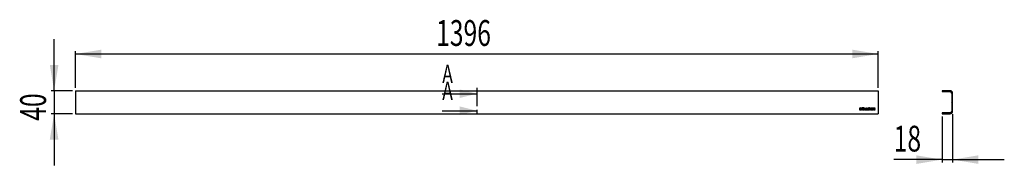
# Model space of a CAD drawing. Extents: x 30 to 372, y 148 to 199.
import ezdxf
from ezdxf.enums import TextEntityAlignment as Align

# ---------------------------------------------------------------- set-up
doc = ezdxf.new("R2010")
doc.units = 0
doc.linetypes.add('PHANTOM', pattern=[12.7, 6.35, -1.27, 1.27, -1.27, 1.27, -1.27])
doc.layers.get('0').update_dxf_attribs({"linetype": 'CONTINUOUS'})
doc.dimstyles.new('SLDDIMSTYLE0', dxfattribs={"dimtxt": 9, "dimasz": 9, "dimexe": 0, "dimexo": 0.0625, "dimgap": 2.25, "dimtad": 1, "dimlfac": 5, "dimrnd": 1e-09, "dimzin": 12, "dimsah": 1, "dimcen": 0.09, "dimazin": 3, "dimtfac": 1, "dimtofl": 0, "dimtmove": 0, "dimatfit": 3})
doc.dimstyles.new('SLDDIMSTYLE1', dxfattribs={"dimtxt": 9, "dimasz": 9, "dimexe": 0, "dimexo": 0.0625, "dimgap": 2.25, "dimtad": 1, "dimlfac": 5, "dimrnd": 1e-09, "dimzin": 12, "dimsah": 1, "dimcen": 0.09, "dimazin": 3, "dimtfac": 1, "dimtmove": 0, "dimatfit": 3})

# ---------------------------------------------------------------- blocks, each defined once
blk = doc.blocks.new('_D')
at = {"color": 7, "linetype": 'CONTINUOUS'}
for p, q in [((49.24, 174.87), (49.24, 187.68)), ((49.24, 186.68), (328.44, 186.68)), ((328.44, 174.87), (328.44, 187.68))]:
    blk.add_line(p, q, dxfattribs=at)
for points in [[(49.24, 186.68), (58.24, 185.18), (58.24, 188.18)], [(328.44, 186.68), (319.44, 188.18), (319.44, 185.18)]]:
    blk.add_solid(points, dxfattribs=at)
at = {"color": 7, "linetype": 'CONTINUOUS', "width": 0.7}
blk.add_text('1396', height=9, rotation=360, dxfattribs=at).set_placement((174.69, 186.68, 1.8), align=Align.BOTTOM_LEFT)
blk = doc.blocks.new('_D_1')
at = {"color": 7, "linetype": 'CONTINUOUS'}
for p, q in [((41.86, 173.87), (41.86, 191.87)), ((48.24, 173.87), (40.86, 173.87)), ((41.86, 173.87), (41.86, 165.87)), ((48.24, 165.87), (40.86, 165.87)), ((41.86, 165.87), (41.86, 147.87))]:
    blk.add_line(p, q, dxfattribs=at)
for points in [[(41.86, 173.87), (43.36, 182.87), (40.36, 182.87)], [(41.86, 165.87), (40.36, 156.87), (43.36, 156.87)]]:
    blk.add_solid(points, dxfattribs=at)
at = {"color": 7, "linetype": 'CONTINUOUS', "width": 0.7}
blk.add_text('40', height=9, rotation=90, dxfattribs=at).set_placement((41.86, 163.42, 1.8), align=Align.BOTTOM_LEFT)
blk = doc.blocks.new('_D_2')
at = {"color": 7, "linetype": 'CONTINUOUS'}
for p, q in [((350.7, 164.87), (350.7, 148.87)), ((354.3, 165.67), (354.3, 148.87)), ((350.7, 149.87), (333.82, 149.87)), ((350.7, 149.87), (354.3, 149.87)), ((354.3, 149.87), (372.3, 149.87))]:
    blk.add_line(p, q, dxfattribs=at)
for points in [[(350.7, 149.87), (341.7, 151.37), (341.7, 148.37)], [(354.3, 149.87), (363.3, 148.37), (363.3, 151.37)]]:
    blk.add_solid(points, dxfattribs=at)
at = {"color": 7, "linetype": 'CONTINUOUS', "width": 0.7}
blk.add_text('18', height=9, rotation=360, dxfattribs=at).set_placement((333.82, 149.87, -24.8), align=Align.BOTTOM_LEFT)

msp = doc.modelspace()

# ---------------------------------------------------------------- linework, layer by layer
at = {"color": 7, "linetype": 'PHANTOM'}
msp.add_line((188.8424, 174.8319), (188.8424, 164.9119), dxfattribs=at)
at = {"color": 7, "linetype": 'CONTINUOUS'}
for p, q in [((49.2424, 173.8719), (49.2424, 173.0719)), ((49.2424, 173.8719), (328.4424, 173.8719)), ((49.2424, 173.0719), (49.2424, 166.6719)), ((176.8424, 172.8319), (188.8424, 172.8319)), ((328.4424, 173.8719), (328.4424, 173.0719)), ((328.4424, 173.0719), (328.4424, 166.6719)), ((350.6961, 173.8719), (350.6961, 173.5719)), ((353.4961, 173.8719), (350.6961, 173.8719)), ((350.6961, 173.5719), (353.4961, 173.5719)), ((353.5058, 173.5718), (353.7608, 173.8268)), ((353.9961, 173.0719), (353.9961, 166.6719)), ((354.2961, 166.6719), (354.2961, 173.0719)), ((322.0049, 167.9723), (322.3798, 167.9725)), ((322.0049, 167.0726), (322.0049, 167.9723)), ((322.1978, 167.2661), (322.1978, 167.7808)), ((322.1978, 167.7808), (322.3673, 167.7808)), ((323.0779, 167.9723), (323.1875, 167.9723)), ((323.6427, 167.9716), (323.8362, 167.9716)), ((323.6427, 167.0719), (323.6427, 167.9716)), ((323.8362, 167.9716), (323.8362, 167.2654)), ((324.2364, 167.9716), (324.4299, 167.9716)), ((324.2364, 167.0719), (324.2364, 167.9716)), ((324.4299, 167.9716), (324.4299, 167.2654)), ((325.0927, 167.9715), (325.1858, 167.9713)), ((325.4364, 167.9714), (325.5295, 167.9715)), ((325.9595, 167.9716), (326.4495, 167.9716)), ((325.9595, 167.0719), (325.9595, 167.9716)), ((326.4495, 167.9716), (326.4495, 167.7782)), ((326.6226, 167.9715), (326.9992, 167.9715)), ((326.6226, 167.0718), (326.6226, 167.9715)), ((353.9961, 169.5719), (354.2961, 169.8719)), ((49.2424, 166.6719), (49.2424, 165.8719)), ((49.2424, 165.8719), (328.4424, 165.8719)), ((176.8424, 166.9119), (188.8424, 166.9119)), ((322.359, 167.0726), (322.0049, 167.0726)), ((322.3685, 167.2661), (322.1978, 167.2661)), ((322.4553, 167.6932), (322.4554, 167.3418)), ((322.6376, 167.7025), (322.6376, 167.3352)), ((322.8086, 167.0726), (322.8086, 167.7071)), ((323.0018, 167.0726), (322.8086, 167.0726)), ((323.0018, 167.4765), (323.0018, 167.6971)), ((323.2649, 167.4765), (323.0018, 167.4765)), ((323.2649, 167.2845), (323.0018, 167.2844)), ((323.0018, 167.2844), (323.0018, 167.0726)), ((323.0893, 167.7801), (323.1774, 167.7801)), ((323.2649, 167.6891), (323.2649, 167.4765)), ((323.2649, 167.0713), (323.2649, 167.2845)), ((323.4581, 167.0713), (323.2649, 167.0713)), ((323.4581, 167.7025), (323.4581, 167.0713)), ((324.1029, 167.0719), (323.6427, 167.0719)), ((323.8362, 167.2654), (324.1029, 167.2654)), ((324.1029, 167.2654), (324.1029, 167.0719)), ((324.6966, 167.0719), (324.2364, 167.0719)), ((324.4299, 167.2654), (324.6966, 167.2654)), ((324.6966, 167.2654), (324.6966, 167.0719)), ((324.8377, 167.0719), (324.837, 167.7017)), ((325.0297, 167.0719), (324.8377, 167.0719)), ((325.0299, 167.7246), (325.0297, 167.0719)), ((325.1879, 167.7624), (325.0566, 167.7624)), ((325.2138, 167.0719), (325.2139, 167.7245)), ((325.4086, 167.0719), (325.2138, 167.0719)), ((325.4085, 167.7243), (325.4086, 167.0719)), ((325.5657, 167.7623), (325.4345, 167.7623)), ((325.5927, 167.0719), (325.5925, 167.7245)), ((325.7846, 167.0719), (325.5927, 167.0719)), ((325.7853, 167.7017), (325.7846, 167.0719)), ((326.4495, 167.0719), (325.9595, 167.0719)), ((326.1531, 167.7782), (326.1531, 167.6185)), ((326.4495, 167.7782), (326.1531, 167.7782)), ((326.1531, 167.6185), (326.4495, 167.6185)), ((326.1531, 167.4251), (326.1531, 167.2654)), ((326.4495, 167.4251), (326.1531, 167.4251)), ((326.1531, 167.2654), (326.4495, 167.2654)), ((326.4495, 167.6185), (326.4495, 167.4251)), ((326.4495, 167.2654), (326.4495, 167.0719)), ((326.8158, 167.0718), (326.6226, 167.0718)), ((326.8158, 167.5389), (326.8158, 167.7799)), ((326.8158, 167.7799), (326.9764, 167.7799)), ((326.9767, 167.5389), (326.8158, 167.5389)), ((326.8158, 167.3573), (326.8158, 167.0718)), ((326.9749, 167.3573), (326.8158, 167.3573)), ((327.0642, 167.0718), (327.0641, 167.266)), ((327.2424, 167.0718), (327.0642, 167.0718)), ((327.0643, 167.6924), (327.0643, 167.6264)), ((327.2424, 167.336), (327.2424, 167.0718)), ((328.4424, 166.6719), (328.4424, 165.8719)), ((350.6961, 166.1719), (350.6961, 165.8719)), ((353.4961, 166.1719), (350.6961, 166.1719)), ((350.6961, 165.8719), (353.4961, 165.8719))]:
    msp.add_line(p, q, dxfattribs=at)
at = {"color": 7, "linetype": 'CONTINUOUS', "flags": 128}
for points in [[(324.837, 167.7017), (324.8407, 167.7884), (324.8529, 167.8546), (324.8745, 167.9031), (324.907, 167.9365), (324.9539, 167.958), (325.0153, 167.9686), (325.0927, 167.9715)], [(325.5295, 167.9715), (325.6037, 167.9689), (325.6634, 167.9593), (325.7096, 167.9401), (325.7437, 167.9088), (325.7677, 167.86), (325.7811, 167.792), (325.7853, 167.7017)], [(326.9992, 167.9715), (327.0824, 167.9666), (327.1479, 167.9485), (327.196, 167.9116), (327.2218, 167.8659), (327.2371, 167.8027), (327.2422, 167.7193)], [(322.3744, 167.0724), (322.3658, 167.0725), (322.359, 167.0726)], [(322.5587, 167.1292), (322.4678, 167.0835), (322.3744, 167.0724)], [(325.2139, 167.7245), (325.2127, 167.7477), (325.211, 167.753), (325.2081, 167.757)], [(325.4345, 167.7623), (325.4215, 167.7609), (325.4143, 167.7568)], [(327.0641, 167.266), (327.0619, 167.2958), (327.0543, 167.3201), (327.0403, 167.3386), (327.024, 167.3489), (327.0024, 167.3552), (326.9749, 167.3573)]]:
    msp.add_lwpolyline(points, dxfattribs=at)
at = {"color": 7, "linetype": 'CONTINUOUS'}
for centre, radius, start, end in [((353.4961, 173.0719), 0.8, 0, 90), ((353.4961, 173.0719), 0.5, 0, 90), ((322.3646, 167.6901), 0.0907, 1.995965, 88.288684), ((322.4021, 167.7356), 0.2379, 351.990471, 95.379075), ((323.0501, 167.7312), 0.2427, 83.427905, 185.71775), ((323.2143, 167.7285), 0.2452, 353.901116, 96.255102), ((325.188, 167.829), 0.1424, 30.976859, 90.877402), ((325.4307, 167.8318), 0.1397, 87.649076, 149.718885), ((322.3684, 167.3539), 0.0878, 270.029208, 352.045793), ((322.3743, 167.318), 0.2639, 314.32851, 3.738361), ((323.0865, 167.6954), 0.0847, 88.109872, 178.838567), ((323.1762, 167.6914), 0.0888, 358.521444, 89.210655), ((325.0735, 167.7341), 0.0446, 149.340505, 192.288553), ((325.0515, 167.7378), 0.0252, 78.242131, 130.601595), ((325.1918, 167.7367), 0.0261, 51.275671, 98.511216), ((325.4482, 167.734), 0.0409, 146.098125, 193.689494), ((325.5703, 167.7354), 0.0273, 51.618261, 99.668558), ((325.5541, 167.7348), 0.0397, 344.926729, 33.495777), ((326.979, 167.6946), 0.0853, 358.532252, 91.762386), ((326.9733, 167.6298), 0.0911, 272.152304, 357.808321), ((327.1, 167.5845), 0.1424, 300.986382, 0.897341), ((327.1028, 167.3418), 0.1397, 357.6301, 59.714898), ((261.6383, 167.5637), 65.604, 0.020081, 0.135858), ((353.4961, 166.6719), 0.8, 270, 0), ((353.4961, 166.6719), 0.5, 270, 0)]:
    msp.add_arc(centre, radius, start, end, dxfattribs=at)
for points in [[(188.8424, 172.8319), (182.8424, 174.3319), (182.8424, 171.3319)], [(188.8424, 166.9119), (182.8424, 168.4119), (182.8424, 165.4119)]]:
    msp.add_solid(points, dxfattribs=at)

# ---------------------------------------------------------------- texts
at = {"color": 7, "linetype": 'CONTINUOUS', "width": 0.7}
for p in [(176.8424, 182.9127), (176.8424, 176.9927)]:
    msp.add_text('A', height=6.35, dxfattribs=at).set_placement(p, align=Align.TOP_LEFT)

# ---------------------------------------------------------------- dimensions: what is measured, and where the dimension line sits
at = {"color": 7, "linetype": 'CONTINUOUS'}
for base, p1, p2, dimstyle, picture, middle in [((328.4424, 186.6759), (49.2424, 173.8719), (328.4424, 173.8719), 'SLDDIMSTYLE0', '_D', (188.4414, 186.6759)), ((354.2961, 149.8719), (350.6961, 165.8719), (354.2961, 166.6719), 'SLDDIMSTYLE1', '_D_2', (340.6961, 149.8719))]:
    dim = msp.add_linear_dim(base=base, p1=p1, p2=p2, dimstyle=dimstyle, dxfattribs=at)
    dim.commit()
    dim.dimension.update_dxf_attribs({"geometry": picture, "text_midpoint": middle, "dimtype": 160})
dim = msp.add_linear_dim(base=(41.8577, 165.8719), p1=(49.2424, 173.8719), p2=(49.2424, 165.8719), angle=90, dimstyle='SLDDIMSTYLE1', dxfattribs=at)
dim.commit()
dim.dimension.update_dxf_attribs({"geometry": '_D_1', "text_midpoint": (41.8577, 170.2994), "dimtype": 160})

doc.saveas('drawing.dxf')
